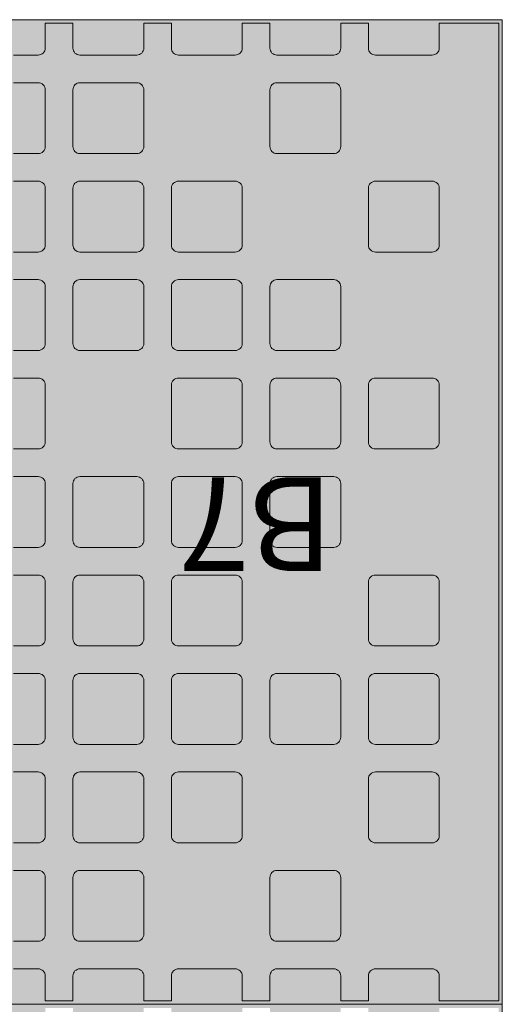
# Model space of a CAD drawing. Units: millimetres. Extents: x 145 to 8222, y -159 to 4151.
# Drawn here: x 3434 to 3495, y 3235 to 3360 of the extents above; entities that cross this region are included whole.
import ezdxf

# ---------------------------------------------------------------- set-up
doc = ezdxf.new("R2010")
doc.units = ezdxf.units.MM
for name, color, linetype, lineweight in [('COBEFA', 251, 'Continuous', 0), ('COBEFA HATCH', 255, 'Continuous', 0), ('COBEFA HATCH GRAS', 53, 'Continuous', 0)]:
    doc.layers.add(name, color=color, linetype=linetype, lineweight=lineweight)
doc.layers.add('COBEFA hulplijn', color=6, linetype='Continuous', lineweight=0, plot=False)
doc.styles.get("Standard").update_dxf_attribs({"font": 'Arial.ttf'})

# ---------------------------------------------------------------- blocks, each defined once
blk = doc.blocks.new('B7')
at = {"layer": 'COBEFA HATCH'}
h = blk.add_hatch(color=256, dxfattribs=at)
h.dxf.hatch_style = 1
h.paths.add_polyline_path([(27898.86, 39552.07, -0.414214), (27899.76, 39552.97), (27902.91, 39552.97), (27902.91, 39556.47), (27899.76, 39556.47, -0.414214), (27898.86, 39557.37), (27898.86, 39564.57, -0.414214), (27899.76, 39565.47), (27902.91, 39565.47), (27902.91, 39568.97), (27899.76, 39568.97, -0.414214), (27898.86, 39569.87), (27898.86, 39573.02), (27895.36, 39573.02), (27895.36, 39569.87, -0.414214), (27894.46, 39568.97), (27887.26, 39568.97, -0.414214), (27886.36, 39569.87), (27886.36, 39573.02), (27882.86, 39573.02), (27882.86, 39569.87, -0.414214), (27881.96, 39568.97), (27874.76, 39568.97, -0.414214), (27873.86, 39569.87), (27873.86, 39573.02), (27870.36, 39573.02), (27870.36, 39569.87, -0.414214), (27869.46, 39568.97), (27862.26, 39568.97, -0.414214), (27861.36, 39569.87), (27861.36, 39573.02), (27857.86, 39573.02), (27857.86, 39569.87, -0.414214), (27856.96, 39568.97), (27849.76, 39568.97, -0.414214), (27848.86, 39569.87), (27848.86, 39573.02), (27841.31, 39573.02), (27841.31, 39448.92), (27848.86, 39448.92), (27848.86, 39452.07, -0.414214), (27849.76, 39452.97), (27856.96, 39452.97, -0.414214), (27857.86, 39452.07), (27857.86, 39448.92), (27861.36, 39448.92), (27861.36, 39452.07, -0.414214), (27862.26, 39452.97), (27869.46, 39452.97, -0.414214), (27870.36, 39452.07), (27870.36, 39448.92), (27873.86, 39448.92), (27873.86, 39452.07, -0.414214), (27874.76, 39452.97), (27881.96, 39452.97, -0.414214), (27882.86, 39452.07), (27882.86, 39448.92), (27886.36, 39448.92), (27886.36, 39452.07, -0.414214), (27887.26, 39452.97), (27894.46, 39452.97, -0.414214), (27895.36, 39452.07), (27895.36, 39448.92), (27898.86, 39448.92), (27898.86, 39452.07, -0.414214), (27899.76, 39452.97), (27902.91, 39452.97), (27902.91, 39456.47), (27899.76, 39456.47, -0.414214), (27898.86, 39457.37), (27898.86, 39464.57, -0.414214), (27899.76, 39465.47), (27902.91, 39465.47), (27902.91, 39468.97), (27899.76, 39468.97, -0.414214), (27898.86, 39469.87), (27898.86, 39477.07, -0.414214), (27899.76, 39477.97), (27902.91, 39477.97), (27902.91, 39481.47), (27899.76, 39481.47, -0.414214), (27898.86, 39482.37), (27898.86, 39489.57, -0.414214), (27899.76, 39490.47), (27902.91, 39490.47), (27902.91, 39493.97), (27899.76, 39493.97, -0.414214), (27898.86, 39494.87), (27898.86, 39502.07, -0.414214), (27899.76, 39502.97), (27902.91, 39502.97), (27902.91, 39506.47), (27899.76, 39506.47, -0.414214), (27898.86, 39507.37), (27898.86, 39514.57, -0.414214), (27899.76, 39515.47), (27902.91, 39515.47), (27902.91, 39518.97), (27899.76, 39518.97, -0.414214), (27898.86, 39519.87), (27898.86, 39527.07, -0.414214), (27899.76, 39527.97), (27902.91, 39527.97), (27902.91, 39531.47), (27899.76, 39531.47, -0.414214), (27898.86, 39532.37), (27898.86, 39539.57, -0.414214), (27899.76, 39540.47), (27902.91, 39540.47), (27902.91, 39543.97), (27899.76, 39543.97, -0.414214), (27898.86, 39544.87)])
h.paths.add_polyline_path([(27862.26, 39556.47, -0.414214), (27861.36, 39557.37), (27861.36, 39564.57, -0.414214), (27862.26, 39565.47), (27869.46, 39565.47, -0.414214), (27870.36, 39564.57), (27870.36, 39557.37, -0.414214), (27869.46, 39556.47)], flags=16)
h.paths.add_polyline_path([(27873.86, 39552.07, -0.414214), (27874.76, 39552.97), (27881.96, 39552.97, -0.414214), (27882.86, 39552.07), (27882.86, 39544.87, -0.414214), (27881.96, 39543.97), (27874.76, 39543.97, -0.414214), (27873.86, 39544.87)], flags=16)
h.paths.add_polyline_path([(27857.86, 39544.87, -0.414214), (27856.96, 39543.97), (27849.76, 39543.97, -0.414214), (27848.86, 39544.87), (27848.86, 39552.07, -0.414214), (27849.76, 39552.97), (27856.96, 39552.97, -0.414214), (27857.86, 39552.07)], flags=16)
h.paths.add_polyline_path([(27869.46, 39540.47, -0.414214), (27870.36, 39539.57), (27870.36, 39532.37, -0.414214), (27869.46, 39531.47), (27862.26, 39531.47, -0.414214), (27861.36, 39532.37), (27861.36, 39539.57, -0.414214), (27862.26, 39540.47)], flags=16)
h.paths.add_polyline_path([(27874.76, 39540.47), (27881.96, 39540.47, -0.414214), (27882.86, 39539.57), (27882.86, 39532.37, -0.414214), (27881.96, 39531.47), (27874.76, 39531.47, -0.414214), (27873.86, 39532.37), (27873.86, 39539.57, -0.414214)], flags=16)
h.paths.add_polyline_path([(27857.86, 39539.57), (27857.86, 39532.37, -0.414214), (27856.96, 39531.47), (27849.76, 39531.47, -0.414214), (27848.86, 39532.37), (27848.86, 39539.57, -0.414214), (27849.76, 39540.47), (27856.96, 39540.47, -0.414214)], flags=16)
h.paths.add_polyline_path([(27886.36, 39552.07, -0.414214), (27887.26, 39552.97), (27894.46, 39552.97, -0.414214), (27895.36, 39552.07), (27895.36, 39544.87, -0.414214), (27894.46, 39543.97), (27887.26, 39543.97, -0.414214), (27886.36, 39544.87)], flags=16)
h.paths.add_polyline_path([(27886.36, 39557.37), (27886.36, 39564.57, -0.414214), (27887.26, 39565.47), (27894.46, 39565.47, -0.414214), (27895.36, 39564.57), (27895.36, 39557.37, -0.414214), (27894.46, 39556.47), (27887.26, 39556.47, -0.414214)], flags=16)
h.paths.add_polyline_path([(27887.26, 39540.47), (27894.46, 39540.47, -0.414214), (27895.36, 39539.57), (27895.36, 39532.37, -0.414214), (27894.46, 39531.47), (27887.26, 39531.47, -0.414214), (27886.36, 39532.37), (27886.36, 39539.57, -0.414214)], flags=16)
h.paths.add_polyline_path([(27874.76, 39527.97), (27881.96, 39527.97, -0.414214), (27882.86, 39527.07), (27882.86, 39519.87, -0.414214), (27881.96, 39518.97), (27874.76, 39518.97, -0.414214), (27873.86, 39519.87), (27873.86, 39527.07, -0.414214)], flags=16)
h.paths.add_polyline_path([(27857.86, 39527.07), (27857.86, 39519.87, -0.414214), (27856.96, 39518.97), (27849.76, 39518.97, -0.414214), (27848.86, 39519.87), (27848.86, 39527.07, -0.414214), (27849.76, 39527.97), (27856.96, 39527.97, -0.414214)], flags=16)
h.paths.add_polyline_path([(27887.26, 39527.97), (27894.46, 39527.97, -0.414214), (27895.36, 39527.07), (27895.36, 39519.87, -0.414214), (27894.46, 39518.97), (27887.26, 39518.97, -0.414214), (27886.36, 39519.87), (27886.36, 39527.07, -0.414214)], flags=16)
h.paths.add_polyline_path([(27869.46, 39515.47, -0.414214), (27870.36, 39514.57), (27870.36, 39507.37, -0.414214), (27869.46, 39506.47), (27862.26, 39506.47, -0.414214), (27861.36, 39507.37), (27861.36, 39514.57, -0.414214), (27862.26, 39515.47)], flags=16)
h.paths.add_polyline_path([(27874.76, 39515.47), (27881.96, 39515.47, -0.414214), (27882.86, 39514.57), (27882.86, 39507.37, -0.414214), (27881.96, 39506.47), (27874.76, 39506.47, -0.414214), (27873.86, 39507.37), (27873.86, 39514.57, -0.414214)], flags=16)
h.paths.add_polyline_path([(27887.26, 39515.47), (27894.46, 39515.47, -0.414214), (27895.36, 39514.57), (27895.36, 39507.37, -0.414214), (27894.46, 39506.47), (27887.26, 39506.47, -0.414214), (27886.36, 39507.37), (27886.36, 39514.57, -0.414214)], flags=16)
h.paths.add_polyline_path([(27869.46, 39502.97, -0.414214), (27870.36, 39502.07), (27870.36, 39494.87, -0.414214), (27869.46, 39493.97), (27862.26, 39493.97, -0.414214), (27861.36, 39494.87), (27861.36, 39502.07, -0.414214), (27862.26, 39502.97)], flags=16)
h.paths.add_polyline_path([(27874.76, 39502.97), (27881.96, 39502.97, -0.414214), (27882.86, 39502.07), (27882.86, 39494.87, -0.414214), (27881.96, 39493.97), (27874.76, 39493.97, -0.414214), (27873.86, 39494.87), (27873.86, 39502.07, -0.414214)], flags=16)
h.paths.add_polyline_path([(27857.86, 39502.07), (27857.86, 39494.87, -0.414214), (27856.96, 39493.97), (27849.76, 39493.97, -0.414214), (27848.86, 39494.87), (27848.86, 39502.07, -0.414214), (27849.76, 39502.97), (27856.96, 39502.97, -0.414214)], flags=16)
h.paths.add_polyline_path([(27869.46, 39490.47, -0.414214), (27870.36, 39489.57), (27870.36, 39482.37, -0.414214), (27869.46, 39481.47), (27862.26, 39481.47, -0.414214), (27861.36, 39482.37), (27861.36, 39489.57, -0.414214), (27862.26, 39490.47)], flags=16)
h.paths.add_polyline_path([(27874.76, 39490.47), (27881.96, 39490.47, -0.414214), (27882.86, 39489.57), (27882.86, 39482.37, -0.414214), (27881.96, 39481.47), (27874.76, 39481.47, -0.414214), (27873.86, 39482.37), (27873.86, 39489.57, -0.414214)], flags=16)
h.paths.add_polyline_path([(27887.26, 39490.47), (27894.46, 39490.47, -0.414214), (27895.36, 39489.57), (27895.36, 39482.37, -0.414214), (27894.46, 39481.47), (27887.26, 39481.47, -0.414214), (27886.36, 39482.37), (27886.36, 39489.57, -0.414214)], flags=16)
h.paths.add_polyline_path([(27874.76, 39477.97), (27881.96, 39477.97, -0.414214), (27882.86, 39477.07), (27882.86, 39469.87, -0.414214), (27881.96, 39468.97), (27874.76, 39468.97, -0.414214), (27873.86, 39469.87), (27873.86, 39477.07, -0.414214)], flags=16)
h.paths.add_polyline_path([(27857.86, 39477.07), (27857.86, 39469.87, -0.414214), (27856.96, 39468.97), (27849.76, 39468.97, -0.414214), (27848.86, 39469.87), (27848.86, 39477.07, -0.414214), (27849.76, 39477.97), (27856.96, 39477.97, -0.414214)], flags=16)
h.paths.add_polyline_path([(27887.26, 39477.97), (27894.46, 39477.97, -0.414214), (27895.36, 39477.07), (27895.36, 39469.87, -0.414214), (27894.46, 39468.97), (27887.26, 39468.97, -0.414214), (27886.36, 39469.87), (27886.36, 39477.07, -0.414214)], flags=16)
h.paths.add_polyline_path([(27869.46, 39465.47, -0.414214), (27870.36, 39464.57), (27870.36, 39457.37, -0.414214), (27869.46, 39456.47), (27862.26, 39456.47, -0.414214), (27861.36, 39457.37), (27861.36, 39464.57, -0.414214), (27862.26, 39465.47)], flags=16)
h.paths.add_polyline_path([(27887.26, 39465.47), (27894.46, 39465.47, -0.414214), (27895.36, 39464.57), (27895.36, 39457.37, -0.414214), (27894.46, 39456.47), (27887.26, 39456.47, -0.414214), (27886.36, 39457.37), (27886.36, 39464.57, -0.414214)], flags=16)
at = {"layer": 'COBEFA HATCH GRAS'}
h = blk.add_hatch(color=256, dxfattribs=at)
h.dxf.hatch_style = 1
h.paths.add_polyline_path([(27903.36, 39573.47), (27840.86, 39573.47), (27840.86, 39448.47), (27903.36, 39448.47)])
h.paths.add_polyline_path([(27898.86, 39532.37, 0.414214), (27899.76, 39531.47), (27902.91, 39531.47), (27902.91, 39527.97), (27899.76, 39527.97, 0.414214), (27898.86, 39527.07), (27898.86, 39519.87, 0.414214), (27899.76, 39518.97), (27902.91, 39518.97), (27902.91, 39515.47), (27899.76, 39515.47, 0.414214), (27898.86, 39514.57), (27898.86, 39507.37, 0.414214), (27899.76, 39506.47), (27902.91, 39506.47), (27902.91, 39502.97), (27899.76, 39502.97, 0.414214), (27898.86, 39502.07), (27898.86, 39494.87, 0.414214), (27899.76, 39493.97), (27902.91, 39493.97), (27902.91, 39490.47), (27899.76, 39490.47, 0.414214), (27898.86, 39489.57), (27898.86, 39482.37, 0.414214), (27899.76, 39481.47), (27902.91, 39481.47), (27902.91, 39477.97), (27899.76, 39477.97, 0.414214), (27898.86, 39477.07), (27898.86, 39469.87, 0.414214), (27899.76, 39468.97), (27902.91, 39468.97), (27902.91, 39465.47), (27899.76, 39465.47, 0.414214), (27898.86, 39464.57), (27898.86, 39457.37, 0.414214), (27899.76, 39456.47), (27902.91, 39456.47), (27902.91, 39452.97), (27899.76, 39452.97, 0.414214), (27898.86, 39452.07), (27898.86, 39448.92), (27895.36, 39448.92), (27895.36, 39452.07, 0.414214), (27894.46, 39452.97), (27887.26, 39452.97, 0.414214), (27886.36, 39452.07), (27886.36, 39448.92), (27882.86, 39448.92), (27882.86, 39452.07, 0.414214), (27881.96, 39452.97), (27874.76, 39452.97, 0.414214), (27873.86, 39452.07), (27873.86, 39448.92), (27870.36, 39448.92), (27870.36, 39452.07, 0.414214), (27869.46, 39452.97), (27862.26, 39452.97, 0.414214), (27861.36, 39452.07), (27861.36, 39448.92), (27857.86, 39448.92), (27857.86, 39452.07, 0.414214), (27856.96, 39452.97), (27849.76, 39452.97, 0.414214), (27848.86, 39452.07), (27848.86, 39448.92), (27841.31, 39448.92), (27841.31, 39573.02), (27848.86, 39573.02), (27848.86, 39569.87, 0.414214), (27849.76, 39568.97), (27856.96, 39568.97, 0.414214), (27857.86, 39569.87), (27857.86, 39573.02), (27861.36, 39573.02), (27861.36, 39569.87, 0.414214), (27862.26, 39568.97), (27869.46, 39568.97, 0.414214), (27870.36, 39569.87), (27870.36, 39573.02), (27873.86, 39573.02), (27873.86, 39569.87, 0.414214), (27874.76, 39568.97), (27881.96, 39568.97, 0.414214), (27882.86, 39569.87), (27882.86, 39573.02), (27886.36, 39573.02), (27886.36, 39569.87, 0.414214), (27887.26, 39568.97), (27894.46, 39568.97, 0.414214), (27895.36, 39569.87), (27895.36, 39573.02), (27898.86, 39573.02), (27898.86, 39569.87, 0.414214), (27899.76, 39568.97), (27902.91, 39568.97), (27902.91, 39565.47), (27899.76, 39565.47, 0.414214), (27898.86, 39564.57), (27898.86, 39557.37, 0.414214), (27899.76, 39556.47), (27902.91, 39556.47), (27902.91, 39552.97), (27899.76, 39552.97, 0.414214), (27898.86, 39552.07), (27898.86, 39544.87, 0.414214), (27899.76, 39543.97), (27902.91, 39543.97), (27902.91, 39540.47), (27899.76, 39540.47, 0.414214), (27898.86, 39539.57)], flags=16)
h.paths.add_polyline_path([(27895.36, 39532.37, -0.414214), (27894.46, 39531.47), (27887.26, 39531.47, -0.414214), (27886.36, 39532.37), (27886.36, 39539.57, -0.414214), (27887.26, 39540.47), (27894.46, 39540.47, -0.414214), (27895.36, 39539.57)], flags=0)
h.paths.add_polyline_path([(27895.36, 39527.07), (27895.36, 39519.87, -0.414214), (27894.46, 39518.97), (27887.26, 39518.97, -0.414214), (27886.36, 39519.87), (27886.36, 39527.07, -0.414214), (27887.26, 39527.97), (27894.46, 39527.97, -0.414214)], flags=0)
h.paths.add_polyline_path([(27894.46, 39543.97), (27887.26, 39543.97, -0.414214), (27886.36, 39544.87), (27886.36, 39552.07, -0.414214), (27887.26, 39552.97), (27894.46, 39552.97, -0.414214), (27895.36, 39552.07), (27895.36, 39544.87, -0.414214)], flags=0)
h.paths.add_polyline_path([(27882.86, 39532.37, -0.414214), (27881.96, 39531.47), (27874.76, 39531.47, -0.414214), (27873.86, 39532.37), (27873.86, 39539.57, -0.414214), (27874.76, 39540.47), (27881.96, 39540.47, -0.414214), (27882.86, 39539.57)], flags=0)
h.paths.add_polyline_path([(27882.86, 39527.07), (27882.86, 39519.87, -0.414214), (27881.96, 39518.97), (27874.76, 39518.97, -0.414214), (27873.86, 39519.87), (27873.86, 39527.07, -0.414214), (27874.76, 39527.97), (27881.96, 39527.97, -0.414214)], flags=0)
h.paths.add_polyline_path([(27881.96, 39543.97), (27874.76, 39543.97, -0.414214), (27873.86, 39544.87), (27873.86, 39552.07, -0.414214), (27874.76, 39552.97), (27881.96, 39552.97, -0.414214), (27882.86, 39552.07), (27882.86, 39544.87, -0.414214)], flags=0)
h.paths.add_polyline_path([(27895.36, 39514.57), (27895.36, 39507.37, -0.414214), (27894.46, 39506.47), (27887.26, 39506.47, -0.414214), (27886.36, 39507.37), (27886.36, 39514.57, -0.414214), (27887.26, 39515.47), (27894.46, 39515.47, -0.414214)], flags=0)
h.paths.add_polyline_path([(27894.46, 39556.47), (27887.26, 39556.47, -0.414214), (27886.36, 39557.37), (27886.36, 39564.57, -0.414214), (27887.26, 39565.47), (27894.46, 39565.47, -0.414214), (27895.36, 39564.57), (27895.36, 39557.37, -0.414214)], flags=0)
h.paths.add_polyline_path([(27882.86, 39514.57), (27882.86, 39507.37, -0.414214), (27881.96, 39506.47), (27874.76, 39506.47, -0.414214), (27873.86, 39507.37), (27873.86, 39514.57, -0.414214), (27874.76, 39515.47), (27881.96, 39515.47, -0.414214)], flags=0)
h.paths.add_polyline_path([(27870.36, 39532.37, -0.414214), (27869.46, 39531.47), (27862.26, 39531.47, -0.414214), (27861.36, 39532.37), (27861.36, 39539.57, -0.414214), (27862.26, 39540.47), (27869.46, 39540.47, -0.414214), (27870.36, 39539.57)], flags=0)
h.paths.add_polyline_path([(27870.36, 39514.57), (27870.36, 39507.37, -0.414214), (27869.46, 39506.47), (27862.26, 39506.47, -0.414214), (27861.36, 39507.37), (27861.36, 39514.57, -0.414214), (27862.26, 39515.47), (27869.46, 39515.47, -0.414214)], flags=0)
h.paths.add_polyline_path([(27869.46, 39556.47), (27862.26, 39556.47, -0.414214), (27861.36, 39557.37), (27861.36, 39564.57, -0.414214), (27862.26, 39565.47), (27869.46, 39565.47, -0.414214), (27870.36, 39564.57), (27870.36, 39557.37, -0.414214)], flags=0)
h.paths.add_polyline_path([(27882.86, 39502.07), (27882.86, 39494.87, -0.414214), (27881.96, 39493.97), (27874.76, 39493.97, -0.414214), (27873.86, 39494.87), (27873.86, 39502.07, -0.414214), (27874.76, 39502.97), (27881.96, 39502.97, -0.414214)], flags=0)
h.paths.add_polyline_path([(27857.86, 39532.37, -0.414214), (27856.96, 39531.47), (27849.76, 39531.47, -0.414214), (27848.86, 39532.37), (27848.86, 39539.57, -0.414214), (27849.76, 39540.47), (27856.96, 39540.47, -0.414214), (27857.86, 39539.57)], flags=0)
h.paths.add_polyline_path([(27857.86, 39527.07), (27857.86, 39519.87, -0.414214), (27856.96, 39518.97), (27849.76, 39518.97, -0.414214), (27848.86, 39519.87), (27848.86, 39527.07, -0.414214), (27849.76, 39527.97), (27856.96, 39527.97, -0.414214)], flags=0)
h.paths.add_polyline_path([(27856.96, 39543.97), (27849.76, 39543.97, -0.414214), (27848.86, 39544.87), (27848.86, 39552.07, -0.414214), (27849.76, 39552.97), (27856.96, 39552.97, -0.414214), (27857.86, 39552.07), (27857.86, 39544.87, -0.414214)], flags=0)
h.paths.add_polyline_path([(27895.36, 39489.57), (27895.36, 39482.37, -0.414214), (27894.46, 39481.47), (27887.26, 39481.47, -0.414214), (27886.36, 39482.37), (27886.36, 39489.57, -0.414214), (27887.26, 39490.47), (27894.46, 39490.47, -0.414214)], flags=0)
h.paths.add_polyline_path([(27870.36, 39502.07), (27870.36, 39494.87, -0.414214), (27869.46, 39493.97), (27862.26, 39493.97, -0.414214), (27861.36, 39494.87), (27861.36, 39502.07, -0.414214), (27862.26, 39502.97), (27869.46, 39502.97, -0.414214)], flags=0)
h.paths.add_polyline_path([(27882.86, 39489.57), (27882.86, 39482.37, -0.414214), (27881.96, 39481.47), (27874.76, 39481.47, -0.414214), (27873.86, 39482.37), (27873.86, 39489.57, -0.414214), (27874.76, 39490.47), (27881.96, 39490.47, -0.414214)], flags=0)
h.paths.add_polyline_path([(27857.86, 39502.07), (27857.86, 39494.87, -0.414214), (27856.96, 39493.97), (27849.76, 39493.97, -0.414214), (27848.86, 39494.87), (27848.86, 39502.07, -0.414214), (27849.76, 39502.97), (27856.96, 39502.97, -0.414214)], flags=0)
h.paths.add_polyline_path([(27870.36, 39489.57), (27870.36, 39482.37, -0.414214), (27869.46, 39481.47), (27862.26, 39481.47, -0.414214), (27861.36, 39482.37), (27861.36, 39489.57, -0.414214), (27862.26, 39490.47), (27869.46, 39490.47, -0.414214)], flags=0)
h.paths.add_polyline_path([(27895.36, 39477.07), (27895.36, 39469.87, -0.414214), (27894.46, 39468.97), (27887.26, 39468.97, -0.414214), (27886.36, 39469.87), (27886.36, 39477.07, -0.414214), (27887.26, 39477.97), (27894.46, 39477.97, -0.414214)], flags=0)
h.paths.add_polyline_path([(27882.86, 39477.07), (27882.86, 39469.87, -0.414214), (27881.96, 39468.97), (27874.76, 39468.97, -0.414214), (27873.86, 39469.87), (27873.86, 39477.07, -0.414214), (27874.76, 39477.97), (27881.96, 39477.97, -0.414214)], flags=0)
h.paths.add_polyline_path([(27895.36, 39464.57), (27895.36, 39457.37, -0.414214), (27894.46, 39456.47), (27887.26, 39456.47, -0.414214), (27886.36, 39457.37), (27886.36, 39464.57, -0.414214), (27887.26, 39465.47), (27894.46, 39465.47, -0.414214)], flags=0)
h.paths.add_polyline_path([(27857.86, 39477.07), (27857.86, 39469.87, -0.414214), (27856.96, 39468.97), (27849.76, 39468.97, -0.414214), (27848.86, 39469.87), (27848.86, 39477.07, -0.414214), (27849.76, 39477.97), (27856.96, 39477.97, -0.414214)], flags=0)
h.paths.add_polyline_path([(27870.36, 39464.57), (27870.36, 39457.37, -0.414214), (27869.46, 39456.47), (27862.26, 39456.47, -0.414214), (27861.36, 39457.37), (27861.36, 39464.57, -0.414214), (27862.26, 39465.47), (27869.46, 39465.47, -0.414214)], flags=0)
h.paths.add_polyline_path([(27858.61, 39498.43), (27885.27, 39498.43), (27885.27, 39523.84), (27858.61, 39523.84)], flags=8)
h = blk.add_hatch(color=256, dxfattribs=at)
h.dxf.hatch_style = 1
h.paths.add_polyline_path([(27870.36, 39564.57, 0.414214), (27869.46, 39565.47), (27862.26, 39565.47, 0.414214), (27861.36, 39564.57), (27861.36, 39557.37, 0.414214), (27862.26, 39556.47), (27869.46, 39556.47, 0.414214), (27870.36, 39557.37)])
h = blk.add_hatch(color=256, dxfattribs=at)
h.dxf.hatch_style = 1
h.paths.add_polyline_path([(27895.36, 39564.57, 0.414214), (27894.46, 39565.47), (27887.26, 39565.47, 0.414214), (27886.36, 39564.57), (27886.36, 39557.37, 0.414214), (27887.26, 39556.47), (27894.46, 39556.47, 0.414214), (27895.36, 39557.37)])
h = blk.add_hatch(color=256, dxfattribs=at)
h.dxf.hatch_style = 1
h.paths.add_polyline_path([(27857.86, 39552.07, 0.414214), (27856.96, 39552.97), (27849.76, 39552.97, 0.414214), (27848.86, 39552.07), (27848.86, 39544.87, 0.414214), (27849.76, 39543.97), (27856.96, 39543.97, 0.414214), (27857.86, 39544.87)])
h = blk.add_hatch(color=256, dxfattribs=at)
h.dxf.hatch_style = 1
h.paths.add_polyline_path([(27882.86, 39552.07, 0.414214), (27881.96, 39552.97), (27874.76, 39552.97, 0.414214), (27873.86, 39552.07), (27873.86, 39544.87, 0.414214), (27874.76, 39543.97), (27881.96, 39543.97, 0.414214), (27882.86, 39544.87)])
h = blk.add_hatch(color=256, dxfattribs=at)
h.dxf.hatch_style = 1
h.paths.add_polyline_path([(27895.36, 39552.07, 0.414214), (27894.46, 39552.97), (27887.26, 39552.97, 0.414214), (27886.36, 39552.07), (27886.36, 39544.87, 0.414214), (27887.26, 39543.97), (27894.46, 39543.97, 0.414214), (27895.36, 39544.87)])
h = blk.add_hatch(color=256, dxfattribs=at)
h.dxf.hatch_style = 1
h.paths.add_polyline_path([(27857.86, 39539.57, 0.414214), (27856.96, 39540.47), (27849.76, 39540.47, 0.414214), (27848.86, 39539.57), (27848.86, 39532.37, 0.414214), (27849.76, 39531.47), (27856.96, 39531.47, 0.414214), (27857.86, 39532.37)])
h = blk.add_hatch(color=256, dxfattribs=at)
h.dxf.hatch_style = 1
h.paths.add_polyline_path([(27870.36, 39539.57, 0.414214), (27869.46, 39540.47), (27862.26, 39540.47, 0.414214), (27861.36, 39539.57), (27861.36, 39532.37, 0.414214), (27862.26, 39531.47), (27869.46, 39531.47, 0.414214), (27870.36, 39532.37)])
h = blk.add_hatch(color=256, dxfattribs=at)
h.dxf.hatch_style = 1
h.paths.add_polyline_path([(27882.86, 39539.57, 0.414214), (27881.96, 39540.47), (27874.76, 39540.47, 0.414214), (27873.86, 39539.57), (27873.86, 39532.37, 0.414214), (27874.76, 39531.47), (27881.96, 39531.47, 0.414214), (27882.86, 39532.37)])
h = blk.add_hatch(color=256, dxfattribs=at)
h.dxf.hatch_style = 1
h.paths.add_polyline_path([(27895.36, 39539.57, 0.414214), (27894.46, 39540.47), (27887.26, 39540.47, 0.414214), (27886.36, 39539.57), (27886.36, 39532.37, 0.414214), (27887.26, 39531.47), (27894.46, 39531.47, 0.414214), (27895.36, 39532.37)])
h = blk.add_hatch(color=256, dxfattribs=at)
h.dxf.hatch_style = 1
h.paths.add_polyline_path([(27857.86, 39527.07, 0.414214), (27856.96, 39527.97), (27849.76, 39527.97, 0.414214), (27848.86, 39527.07), (27848.86, 39519.87, 0.414214), (27849.76, 39518.97), (27856.96, 39518.97, 0.414214), (27857.86, 39519.87)])
h = blk.add_hatch(color=256, dxfattribs=at)
h.dxf.hatch_style = 1
h.paths.add_polyline_path([(27882.86, 39527.07, 0.414214), (27881.96, 39527.97), (27874.76, 39527.97, 0.414214), (27873.86, 39527.07), (27873.86, 39519.87, 0.414214), (27874.76, 39518.97), (27881.96, 39518.97, 0.414214), (27882.86, 39519.87)])
h = blk.add_hatch(color=256, dxfattribs=at)
h.dxf.hatch_style = 1
h.paths.add_polyline_path([(27895.36, 39527.07, 0.414214), (27894.46, 39527.97), (27887.26, 39527.97, 0.414214), (27886.36, 39527.07), (27886.36, 39519.87, 0.414214), (27887.26, 39518.97), (27894.46, 39518.97, 0.414214), (27895.36, 39519.87)])
h = blk.add_hatch(color=256, dxfattribs=at)
h.dxf.hatch_style = 1
h.paths.add_polyline_path([(27870.36, 39514.57, 0.414214), (27869.46, 39515.47), (27862.26, 39515.47, 0.414214), (27861.36, 39514.57), (27861.36, 39507.37, 0.414214), (27862.26, 39506.47), (27869.46, 39506.47, 0.414214), (27870.36, 39507.37)])
h = blk.add_hatch(color=256, dxfattribs=at)
h.dxf.hatch_style = 1
h.paths.add_polyline_path([(27882.86, 39514.57, 0.414214), (27881.96, 39515.47), (27874.76, 39515.47, 0.414214), (27873.86, 39514.57), (27873.86, 39507.37, 0.414214), (27874.76, 39506.47), (27881.96, 39506.47, 0.414214), (27882.86, 39507.37)])
h = blk.add_hatch(color=256, dxfattribs=at)
h.dxf.hatch_style = 1
h.paths.add_polyline_path([(27895.36, 39514.57, 0.414214), (27894.46, 39515.47), (27887.26, 39515.47, 0.414214), (27886.36, 39514.57), (27886.36, 39507.37, 0.414214), (27887.26, 39506.47), (27894.46, 39506.47, 0.414214), (27895.36, 39507.37)])
h = blk.add_hatch(color=256, dxfattribs=at)
h.dxf.hatch_style = 1
h.paths.add_polyline_path([(27857.86, 39502.07, 0.414214), (27856.96, 39502.97), (27849.76, 39502.97, 0.414214), (27848.86, 39502.07), (27848.86, 39494.87, 0.414214), (27849.76, 39493.97), (27856.96, 39493.97, 0.414214), (27857.86, 39494.87)])
h = blk.add_hatch(color=256, dxfattribs=at)
h.dxf.hatch_style = 1
h.paths.add_polyline_path([(27870.36, 39502.07, 0.414214), (27869.46, 39502.97), (27862.26, 39502.97, 0.414214), (27861.36, 39502.07), (27861.36, 39494.87, 0.414214), (27862.26, 39493.97), (27869.46, 39493.97, 0.414214), (27870.36, 39494.87)])
h = blk.add_hatch(color=256, dxfattribs=at)
h.dxf.hatch_style = 1
h.paths.add_polyline_path([(27882.86, 39502.07, 0.414214), (27881.96, 39502.97), (27874.76, 39502.97, 0.414214), (27873.86, 39502.07), (27873.86, 39494.87, 0.414214), (27874.76, 39493.97), (27881.96, 39493.97, 0.414214), (27882.86, 39494.87)])
h = blk.add_hatch(color=256, dxfattribs=at)
h.dxf.hatch_style = 1
h.paths.add_polyline_path([(27870.36, 39489.57, 0.414214), (27869.46, 39490.47), (27862.26, 39490.47, 0.414214), (27861.36, 39489.57), (27861.36, 39482.37, 0.414214), (27862.26, 39481.47), (27869.46, 39481.47, 0.414214), (27870.36, 39482.37)])
h = blk.add_hatch(color=256, dxfattribs=at)
h.dxf.hatch_style = 1
h.paths.add_polyline_path([(27882.86, 39489.57, 0.414214), (27881.96, 39490.47), (27874.76, 39490.47, 0.414214), (27873.86, 39489.57), (27873.86, 39482.37, 0.414214), (27874.76, 39481.47), (27881.96, 39481.47, 0.414214), (27882.86, 39482.37)])
h = blk.add_hatch(color=256, dxfattribs=at)
h.dxf.hatch_style = 1
h.paths.add_polyline_path([(27895.36, 39489.57, 0.414214), (27894.46, 39490.47), (27887.26, 39490.47, 0.414214), (27886.36, 39489.57), (27886.36, 39482.37, 0.414214), (27887.26, 39481.47), (27894.46, 39481.47, 0.414214), (27895.36, 39482.37)])
h = blk.add_hatch(color=256, dxfattribs=at)
h.dxf.hatch_style = 1
h.paths.add_polyline_path([(27857.86, 39477.07, 0.414214), (27856.96, 39477.97), (27849.76, 39477.97, 0.414214), (27848.86, 39477.07), (27848.86, 39469.87, 0.414214), (27849.76, 39468.97), (27856.96, 39468.97, 0.414214), (27857.86, 39469.87)])
h = blk.add_hatch(color=256, dxfattribs=at)
h.dxf.hatch_style = 1
h.paths.add_polyline_path([(27882.86, 39477.07, 0.414214), (27881.96, 39477.97), (27874.76, 39477.97, 0.414214), (27873.86, 39477.07), (27873.86, 39469.87, 0.414214), (27874.76, 39468.97), (27881.96, 39468.97, 0.414214), (27882.86, 39469.87)])
h = blk.add_hatch(color=256, dxfattribs=at)
h.dxf.hatch_style = 1
h.paths.add_polyline_path([(27895.36, 39477.07, 0.414214), (27894.46, 39477.97), (27887.26, 39477.97, 0.414214), (27886.36, 39477.07), (27886.36, 39469.87, 0.414214), (27887.26, 39468.97), (27894.46, 39468.97, 0.414214), (27895.36, 39469.87)])
h = blk.add_hatch(color=256, dxfattribs=at)
h.dxf.hatch_style = 1
h.paths.add_polyline_path([(27870.36, 39464.57, 0.414214), (27869.46, 39465.47), (27862.26, 39465.47, 0.414214), (27861.36, 39464.57), (27861.36, 39457.37, 0.414214), (27862.26, 39456.47), (27869.46, 39456.47, 0.414214), (27870.36, 39457.37)])
h = blk.add_hatch(color=256, dxfattribs=at)
h.dxf.hatch_style = 1
h.paths.add_polyline_path([(27895.36, 39464.57, 0.414214), (27894.46, 39465.47), (27887.26, 39465.47, 0.414214), (27886.36, 39464.57), (27886.36, 39457.37, 0.414214), (27887.26, 39456.47), (27894.46, 39456.47, 0.414214), (27895.36, 39457.37)])
at = {"layer": 'COBEFA', "linetype": 'Continuous'}
for points in [[(27841.31, 39573.02), (27848.86, 39573.02), (27848.86, 39569.87, 0.414214), (27849.76, 39568.97), (27856.96, 39568.97, 0.414214), (27857.86, 39569.87), (27857.86, 39573.02), (27861.36, 39573.02), (27861.36, 39569.87, 0.414214), (27862.26, 39568.97), (27869.46, 39568.97, 0.414214), (27870.36, 39569.87), (27870.36, 39573.02), (27873.86, 39573.02), (27873.86, 39569.87, 0.414214), (27874.76, 39568.97), (27881.96, 39568.97, 0.414214), (27882.86, 39569.87), (27882.86, 39573.02), (27886.36, 39573.02), (27886.36, 39569.87, 0.414214), (27887.26, 39568.97), (27894.46, 39568.97, 0.414214), (27895.36, 39569.87), (27895.36, 39573.02), (27898.86, 39573.02), (27898.86, 39569.87, 0.414214), (27899.76, 39568.97), (27902.91, 39568.97)], [(27902.91, 39565.47), (27899.76, 39565.47, 0.414214), (27898.86, 39564.57), (27898.86, 39557.37, 0.414214), (27899.76, 39556.47), (27902.91, 39556.47)], [(27902.91, 39552.97), (27899.76, 39552.97, 0.414214), (27898.86, 39552.07), (27898.86, 39544.87, 0.414214), (27899.76, 39543.97), (27902.91, 39543.97)], [(27902.91, 39540.47), (27899.76, 39540.47, 0.414214), (27898.86, 39539.57), (27898.86, 39532.37, 0.414214), (27899.76, 39531.47), (27902.91, 39531.47)], [(27902.91, 39527.97), (27899.76, 39527.97, 0.414214), (27898.86, 39527.07), (27898.86, 39519.87, 0.414214), (27899.76, 39518.97), (27902.91, 39518.97)], [(27902.91, 39515.47), (27899.76, 39515.47, 0.414214), (27898.86, 39514.57), (27898.86, 39507.37, 0.414214), (27899.76, 39506.47), (27902.91, 39506.47)], [(27902.91, 39502.97), (27899.76, 39502.97, 0.414214), (27898.86, 39502.07), (27898.86, 39494.87, 0.414214), (27899.76, 39493.97), (27902.91, 39493.97)], [(27902.91, 39490.47), (27899.76, 39490.47, 0.414214), (27898.86, 39489.57), (27898.86, 39482.37, 0.414214), (27899.76, 39481.47), (27902.91, 39481.47)], [(27902.91, 39477.97), (27899.76, 39477.97, 0.414214), (27898.86, 39477.07), (27898.86, 39469.87, 0.414214), (27899.76, 39468.97), (27902.91, 39468.97)], [(27902.91, 39465.47), (27899.76, 39465.47, 0.414214), (27898.86, 39464.57), (27898.86, 39457.37, 0.414214), (27899.76, 39456.47), (27902.91, 39456.47)], [(27902.91, 39452.97), (27899.76, 39452.97, 0.414214), (27898.86, 39452.07), (27898.86, 39448.92), (27895.36, 39448.92), (27895.36, 39452.07, 0.414214), (27894.46, 39452.97), (27887.26, 39452.97, 0.414214), (27886.36, 39452.07), (27886.36, 39448.92), (27882.86, 39448.92), (27882.86, 39452.07, 0.414214), (27881.96, 39452.97), (27874.76, 39452.97, 0.414214), (27873.86, 39452.07), (27873.86, 39448.92), (27870.36, 39448.92), (27870.36, 39452.07, 0.414214), (27869.46, 39452.97), (27862.26, 39452.97, 0.414214), (27861.36, 39452.07), (27861.36, 39448.92), (27857.86, 39448.92), (27857.86, 39452.07, 0.414214), (27856.96, 39452.97), (27849.76, 39452.97, 0.414214), (27848.86, 39452.07), (27848.86, 39448.92), (27841.31, 39448.92), (27841.31, 39573.02)]]:
    blk.add_lwpolyline(points, format="xyb", dxfattribs=at)
for points in [[(27870.36, 39564.57, 0.414214), (27869.46, 39565.47), (27862.26, 39565.47, 0.414214), (27861.36, 39564.57), (27861.36, 39557.37, 0.414214), (27862.26, 39556.47), (27869.46, 39556.47, 0.414214), (27870.36, 39557.37)], [(27895.36, 39564.57, 0.414214), (27894.46, 39565.47), (27887.26, 39565.47, 0.414214), (27886.36, 39564.57), (27886.36, 39557.37, 0.414214), (27887.26, 39556.47), (27894.46, 39556.47, 0.414214), (27895.36, 39557.37)], [(27857.86, 39552.07, 0.414214), (27856.96, 39552.97), (27849.76, 39552.97, 0.414214), (27848.86, 39552.07), (27848.86, 39544.87, 0.414214), (27849.76, 39543.97), (27856.96, 39543.97, 0.414214), (27857.86, 39544.87)], [(27882.86, 39552.07, 0.414214), (27881.96, 39552.97), (27874.76, 39552.97, 0.414214), (27873.86, 39552.07), (27873.86, 39544.87, 0.414214), (27874.76, 39543.97), (27881.96, 39543.97, 0.414214), (27882.86, 39544.87)], [(27895.36, 39552.07, 0.414214), (27894.46, 39552.97), (27887.26, 39552.97, 0.414214), (27886.36, 39552.07), (27886.36, 39544.87, 0.414214), (27887.26, 39543.97), (27894.46, 39543.97, 0.414214), (27895.36, 39544.87)], [(27857.86, 39539.57, 0.414214), (27856.96, 39540.47), (27849.76, 39540.47, 0.414214), (27848.86, 39539.57), (27848.86, 39532.37, 0.414214), (27849.76, 39531.47), (27856.96, 39531.47, 0.414214), (27857.86, 39532.37)], [(27870.36, 39539.57, 0.414214), (27869.46, 39540.47), (27862.26, 39540.47, 0.414214), (27861.36, 39539.57), (27861.36, 39532.37, 0.414214), (27862.26, 39531.47), (27869.46, 39531.47, 0.414214), (27870.36, 39532.37)], [(27882.86, 39539.57, 0.414214), (27881.96, 39540.47), (27874.76, 39540.47, 0.414214), (27873.86, 39539.57), (27873.86, 39532.37, 0.414214), (27874.76, 39531.47), (27881.96, 39531.47, 0.414214), (27882.86, 39532.37)], [(27895.36, 39539.57, 0.414214), (27894.46, 39540.47), (27887.26, 39540.47, 0.414214), (27886.36, 39539.57), (27886.36, 39532.37, 0.414214), (27887.26, 39531.47), (27894.46, 39531.47, 0.414214), (27895.36, 39532.37)], [(27857.86, 39527.07, 0.414214), (27856.96, 39527.97), (27849.76, 39527.97, 0.414214), (27848.86, 39527.07), (27848.86, 39519.87, 0.414214), (27849.76, 39518.97), (27856.96, 39518.97, 0.414214), (27857.86, 39519.87)], [(27882.86, 39527.07, 0.414214), (27881.96, 39527.97), (27874.76, 39527.97, 0.414214), (27873.86, 39527.07), (27873.86, 39519.87, 0.414214), (27874.76, 39518.97), (27881.96, 39518.97, 0.414214), (27882.86, 39519.87)], [(27895.36, 39527.07, 0.414214), (27894.46, 39527.97), (27887.26, 39527.97, 0.414214), (27886.36, 39527.07), (27886.36, 39519.87, 0.414214), (27887.26, 39518.97), (27894.46, 39518.97, 0.414214), (27895.36, 39519.87)], [(27870.36, 39514.57, 0.414214), (27869.46, 39515.47), (27862.26, 39515.47, 0.414214), (27861.36, 39514.57), (27861.36, 39507.37, 0.414214), (27862.26, 39506.47), (27869.46, 39506.47, 0.414214), (27870.36, 39507.37)], [(27882.86, 39514.57, 0.414214), (27881.96, 39515.47), (27874.76, 39515.47, 0.414214), (27873.86, 39514.57), (27873.86, 39507.37, 0.414214), (27874.76, 39506.47), (27881.96, 39506.47, 0.414214), (27882.86, 39507.37)], [(27895.36, 39514.57, 0.414214), (27894.46, 39515.47), (27887.26, 39515.47, 0.414214), (27886.36, 39514.57), (27886.36, 39507.37, 0.414214), (27887.26, 39506.47), (27894.46, 39506.47, 0.414214), (27895.36, 39507.37)], [(27857.86, 39502.07, 0.414214), (27856.96, 39502.97), (27849.76, 39502.97, 0.414214), (27848.86, 39502.07), (27848.86, 39494.87, 0.414214), (27849.76, 39493.97), (27856.96, 39493.97, 0.414214), (27857.86, 39494.87)], [(27870.36, 39502.07, 0.414214), (27869.46, 39502.97), (27862.26, 39502.97, 0.414214), (27861.36, 39502.07), (27861.36, 39494.87, 0.414214), (27862.26, 39493.97), (27869.46, 39493.97, 0.414214), (27870.36, 39494.87)], [(27882.86, 39502.07, 0.414214), (27881.96, 39502.97), (27874.76, 39502.97, 0.414214), (27873.86, 39502.07), (27873.86, 39494.87, 0.414214), (27874.76, 39493.97), (27881.96, 39493.97, 0.414214), (27882.86, 39494.87)], [(27870.36, 39489.57, 0.414214), (27869.46, 39490.47), (27862.26, 39490.47, 0.414214), (27861.36, 39489.57), (27861.36, 39482.37, 0.414214), (27862.26, 39481.47), (27869.46, 39481.47, 0.414214), (27870.36, 39482.37)], [(27882.86, 39489.57, 0.414214), (27881.96, 39490.47), (27874.76, 39490.47, 0.414214), (27873.86, 39489.57), (27873.86, 39482.37, 0.414214), (27874.76, 39481.47), (27881.96, 39481.47, 0.414214), (27882.86, 39482.37)], [(27895.36, 39489.57, 0.414214), (27894.46, 39490.47), (27887.26, 39490.47, 0.414214), (27886.36, 39489.57), (27886.36, 39482.37, 0.414214), (27887.26, 39481.47), (27894.46, 39481.47, 0.414214), (27895.36, 39482.37)], [(27857.86, 39477.07, 0.414214), (27856.96, 39477.97), (27849.76, 39477.97, 0.414214), (27848.86, 39477.07), (27848.86, 39469.87, 0.414214), (27849.76, 39468.97), (27856.96, 39468.97, 0.414214), (27857.86, 39469.87)], [(27882.86, 39477.07, 0.414214), (27881.96, 39477.97), (27874.76, 39477.97, 0.414214), (27873.86, 39477.07), (27873.86, 39469.87, 0.414214), (27874.76, 39468.97), (27881.96, 39468.97, 0.414214), (27882.86, 39469.87)], [(27895.36, 39477.07, 0.414214), (27894.46, 39477.97), (27887.26, 39477.97, 0.414214), (27886.36, 39477.07), (27886.36, 39469.87, 0.414214), (27887.26, 39468.97), (27894.46, 39468.97, 0.414214), (27895.36, 39469.87)], [(27870.36, 39464.57, 0.414214), (27869.46, 39465.47), (27862.26, 39465.47, 0.414214), (27861.36, 39464.57), (27861.36, 39457.37, 0.414214), (27862.26, 39456.47), (27869.46, 39456.47, 0.414214), (27870.36, 39457.37)], [(27895.36, 39464.57, 0.414214), (27894.46, 39465.47), (27887.26, 39465.47, 0.414214), (27886.36, 39464.57), (27886.36, 39457.37, 0.414214), (27887.26, 39456.47), (27894.46, 39456.47, 0.414214), (27895.36, 39457.37)]]:
    blk.add_lwpolyline(points, format="xyb", close=True, dxfattribs=at)
at = {"layer": 'COBEFA hulplijn'}
blk.add_lwpolyline([(27840.86, 39448.47), (27903.36, 39448.47), (27903.36, 39573.47), (27840.86, 39573.47)], close=True, dxfattribs=at)
at = {"layer": 'COBEFA hulplijn', "insert": (27872.11, 39510.97), "char_height": 11.921, "width": 1037.3779, "attachment_point": 5}
blk.add_mtext('B7', dxfattribs=at)
blk = doc.blocks.new('B10')
at = {"layer": 'COBEFA HATCH GRAS'}
h = blk.add_hatch(color=256, dxfattribs=at)
h.dxf.hatch_style = 1
h.paths.add_polyline_path([(28503.36, 39573.47), (28440.86, 39573.47), (28440.86, 39448.47), (28503.36, 39448.47)])
h.paths.add_polyline_path([(28498.86, 39494.87, 0.414214), (28499.76, 39493.97), (28502.91, 39493.97), (28502.91, 39490.47), (28499.76, 39490.47, 0.414214), (28498.86, 39489.57), (28498.86, 39482.37, 0.414214), (28499.76, 39481.47), (28502.91, 39481.47), (28502.91, 39477.97), (28499.76, 39477.97, 0.414214), (28498.86, 39477.07), (28498.86, 39469.87, 0.414214), (28499.76, 39468.97), (28502.91, 39468.97), (28502.91, 39465.47), (28499.76, 39465.47, 0.414214), (28498.86, 39464.57), (28498.86, 39457.37, 0.414214), (28499.76, 39456.47), (28502.91, 39456.47), (28502.91, 39452.97), (28499.76, 39452.97, 0.414214), (28498.86, 39452.07), (28498.86, 39448.92), (28495.36, 39448.92), (28495.36, 39452.07, 0.414214), (28494.46, 39452.97), (28487.26, 39452.97, 0.414214), (28486.36, 39452.07), (28486.36, 39448.92), (28482.86, 39448.92), (28482.86, 39452.07, 0.414214), (28481.96, 39452.97), (28474.76, 39452.97, 0.414214), (28473.86, 39452.07), (28473.86, 39448.92), (28470.36, 39448.92), (28470.36, 39452.07, 0.414214), (28469.46, 39452.97), (28462.26, 39452.97, 0.414214), (28461.36, 39452.07), (28461.36, 39448.92), (28457.86, 39448.92), (28457.86, 39452.07, 0.414214), (28456.96, 39452.97), (28449.76, 39452.97, 0.414214), (28448.86, 39452.07), (28448.86, 39448.92), (28441.31, 39448.92), (28441.31, 39573.02), (28502.91, 39573.02), (28502.91, 39565.47), (28499.76, 39565.47, 0.414214), (28498.86, 39564.57), (28498.86, 39557.37, 0.414214), (28499.76, 39556.47), (28502.91, 39556.47), (28502.91, 39552.97), (28499.76, 39552.97, 0.414214), (28498.86, 39552.07), (28498.86, 39544.87, 0.414214), (28499.76, 39543.97), (28502.91, 39543.97), (28502.91, 39540.47), (28499.76, 39540.47, 0.414214), (28498.86, 39539.57), (28498.86, 39532.37, 0.414214), (28499.76, 39531.47), (28502.91, 39531.47), (28502.91, 39527.97), (28499.76, 39527.97, 0.414214), (28498.86, 39527.07), (28498.86, 39519.87, 0.414214), (28499.76, 39518.97), (28502.91, 39518.97), (28502.91, 39515.47), (28499.76, 39515.47, 0.414214), (28498.86, 39514.57), (28498.86, 39507.37, 0.414214), (28499.76, 39506.47), (28502.91, 39506.47), (28502.91, 39502.97), (28499.76, 39502.97, 0.414214), (28498.86, 39502.07)], flags=16)
h.paths.add_polyline_path([(28494.46, 39506.47), (28487.26, 39506.47, -0.414214), (28486.36, 39507.37), (28486.36, 39514.57, -0.414214), (28487.26, 39515.47), (28494.46, 39515.47, -0.414214), (28495.36, 39514.57), (28495.36, 39507.37, -0.414214)], flags=0)
h.paths.add_polyline_path([(28495.36, 39489.57), (28495.36, 39482.37, -0.414214), (28494.46, 39481.47), (28487.26, 39481.47, -0.414214), (28486.36, 39482.37), (28486.36, 39489.57, -0.414214), (28487.26, 39490.47), (28494.46, 39490.47, -0.414214)], flags=0)
h.paths.add_polyline_path([(28482.86, 39494.87, -0.414214), (28481.96, 39493.97), (28474.76, 39493.97, -0.414214), (28473.86, 39494.87), (28473.86, 39502.07, -0.414214), (28474.76, 39502.97), (28481.96, 39502.97, -0.414214), (28482.86, 39502.07)], flags=0)
h.paths.add_polyline_path([(28481.96, 39506.47), (28474.76, 39506.47, -0.414214), (28473.86, 39507.37), (28473.86, 39514.57, -0.414214), (28474.76, 39515.47), (28481.96, 39515.47, -0.414214), (28482.86, 39514.57), (28482.86, 39507.37, -0.414214)], flags=0)
h.paths.add_polyline_path([(28482.86, 39489.57), (28482.86, 39482.37, -0.414214), (28481.96, 39481.47), (28474.76, 39481.47, -0.414214), (28473.86, 39482.37), (28473.86, 39489.57, -0.414214), (28474.76, 39490.47), (28481.96, 39490.47, -0.414214)], flags=0)
h.paths.add_polyline_path([(28494.46, 39518.97), (28487.26, 39518.97, -0.414214), (28486.36, 39519.87), (28486.36, 39527.07, -0.414214), (28487.26, 39527.97), (28494.46, 39527.97, -0.414214), (28495.36, 39527.07), (28495.36, 39519.87, -0.414214)], flags=0)
h.paths.add_polyline_path([(28495.36, 39477.07), (28495.36, 39469.87, -0.414214), (28494.46, 39468.97), (28487.26, 39468.97, -0.414214), (28486.36, 39469.87), (28486.36, 39477.07, -0.414214), (28487.26, 39477.97), (28494.46, 39477.97, -0.414214)], flags=0)
h.paths.add_polyline_path([(28481.96, 39518.97), (28474.76, 39518.97, -0.414214), (28473.86, 39519.87), (28473.86, 39527.07, -0.414214), (28474.76, 39527.97), (28481.96, 39527.97, -0.414214), (28482.86, 39527.07), (28482.86, 39519.87, -0.414214)], flags=0)
h.paths.add_polyline_path([(28482.86, 39477.07), (28482.86, 39469.87, -0.414214), (28481.96, 39468.97), (28474.76, 39468.97, -0.414214), (28473.86, 39469.87), (28473.86, 39477.07, -0.414214), (28474.76, 39477.97), (28481.96, 39477.97, -0.414214)], flags=0)
h.paths.add_polyline_path([(28470.36, 39494.87, -0.414214), (28469.46, 39493.97), (28462.26, 39493.97, -0.414214), (28461.36, 39494.87), (28461.36, 39502.07, -0.414214), (28462.26, 39502.97), (28469.46, 39502.97, -0.414214), (28470.36, 39502.07)], flags=0)
h.paths.add_polyline_path([(28469.46, 39506.47), (28462.26, 39506.47, -0.414214), (28461.36, 39507.37), (28461.36, 39514.57, -0.414214), (28462.26, 39515.47), (28469.46, 39515.47, -0.414214), (28470.36, 39514.57), (28470.36, 39507.37, -0.414214)], flags=0)
h.paths.add_polyline_path([(28470.36, 39489.57), (28470.36, 39482.37, -0.414214), (28469.46, 39481.47), (28462.26, 39481.47, -0.414214), (28461.36, 39482.37), (28461.36, 39489.57, -0.414214), (28462.26, 39490.47), (28469.46, 39490.47, -0.414214)], flags=0)
h.paths.add_polyline_path([(28494.46, 39531.47), (28487.26, 39531.47, -0.414214), (28486.36, 39532.37), (28486.36, 39539.57, -0.414214), (28487.26, 39540.47), (28494.46, 39540.47, -0.414214), (28495.36, 39539.57), (28495.36, 39532.37, -0.414214)], flags=0)
h.paths.add_polyline_path([(28495.36, 39464.57), (28495.36, 39457.37, -0.414214), (28494.46, 39456.47), (28487.26, 39456.47, -0.414214), (28486.36, 39457.37), (28486.36, 39464.57, -0.414214), (28487.26, 39465.47), (28494.46, 39465.47, -0.414214)], flags=0)
h.paths.add_polyline_path([(28481.96, 39531.47), (28474.76, 39531.47, -0.414214), (28473.86, 39532.37), (28473.86, 39539.57, -0.414214), (28474.76, 39540.47), (28481.96, 39540.47, -0.414214), (28482.86, 39539.57), (28482.86, 39532.37, -0.414214)], flags=0)
h.paths.add_polyline_path([(28457.86, 39494.87, -0.414214), (28456.96, 39493.97), (28449.76, 39493.97, -0.414214), (28448.86, 39494.87), (28448.86, 39502.07, -0.414214), (28449.76, 39502.97), (28456.96, 39502.97, -0.414214), (28457.86, 39502.07)], flags=0)
h.paths.add_polyline_path([(28494.46, 39543.97), (28487.26, 39543.97, -0.414214), (28486.36, 39544.87), (28486.36, 39552.07, -0.414214), (28487.26, 39552.97), (28494.46, 39552.97, -0.414214), (28495.36, 39552.07), (28495.36, 39544.87, -0.414214)], flags=0)
h.paths.add_polyline_path([(28469.46, 39531.47), (28462.26, 39531.47, -0.414214), (28461.36, 39532.37), (28461.36, 39539.57, -0.414214), (28462.26, 39540.47), (28469.46, 39540.47, -0.414214), (28470.36, 39539.57), (28470.36, 39532.37, -0.414214)], flags=0)
h.paths.add_polyline_path([(28470.36, 39464.57), (28470.36, 39457.37, -0.414214), (28469.46, 39456.47), (28462.26, 39456.47, -0.414214), (28461.36, 39457.37), (28461.36, 39464.57, -0.414214), (28462.26, 39465.47), (28469.46, 39465.47, -0.414214)], flags=0)
h.paths.add_polyline_path([(28456.96, 39518.97), (28449.76, 39518.97, -0.414214), (28448.86, 39519.87), (28448.86, 39527.07, -0.414214), (28449.76, 39527.97), (28456.96, 39527.97, -0.414214), (28457.86, 39527.07), (28457.86, 39519.87, -0.414214)], flags=0)
h.paths.add_polyline_path([(28457.86, 39477.07), (28457.86, 39469.87, -0.414214), (28456.96, 39468.97), (28449.76, 39468.97, -0.414214), (28448.86, 39469.87), (28448.86, 39477.07, -0.414214), (28449.76, 39477.97), (28456.96, 39477.97, -0.414214)], flags=0)
h.paths.add_polyline_path([(28481.96, 39543.97), (28474.76, 39543.97, -0.414214), (28473.86, 39544.87), (28473.86, 39552.07, -0.414214), (28474.76, 39552.97), (28481.96, 39552.97, -0.414214), (28482.86, 39552.07), (28482.86, 39544.87, -0.414214)], flags=0)
h.paths.add_polyline_path([(28456.96, 39531.47), (28449.76, 39531.47, -0.414214), (28448.86, 39532.37), (28448.86, 39539.57, -0.414214), (28449.76, 39540.47), (28456.96, 39540.47, -0.414214), (28457.86, 39539.57), (28457.86, 39532.37, -0.414214)], flags=0)
h.paths.add_polyline_path([(28494.46, 39556.47), (28487.26, 39556.47, -0.414214), (28486.36, 39557.37), (28486.36, 39564.57, -0.414214), (28487.26, 39565.47), (28494.46, 39565.47, -0.414214), (28495.36, 39564.57), (28495.36, 39557.37, -0.414214)], flags=0)
h.paths.add_polyline_path([(28456.96, 39543.97), (28449.76, 39543.97, -0.414214), (28448.86, 39544.87), (28448.86, 39552.07, -0.414214), (28449.76, 39552.97), (28456.96, 39552.97, -0.414214), (28457.86, 39552.07), (28457.86, 39544.87, -0.414214)], flags=0)
h.paths.add_polyline_path([(28469.46, 39556.47), (28462.26, 39556.47, -0.414214), (28461.36, 39557.37), (28461.36, 39564.57, -0.414214), (28462.26, 39565.47), (28469.46, 39565.47, -0.414214), (28470.36, 39564.57), (28470.36, 39557.37, -0.414214)], flags=0)
h.paths.add_polyline_path([(28453.94, 39498.59), (28489.95, 39498.59), (28489.95, 39524.01), (28453.94, 39524.01)], flags=8)
at = {"layer": 'COBEFA hulplijn'}
blk.add_lwpolyline([(28440.86, 39448.47), (28503.36, 39448.47), (28503.36, 39573.47), (28440.86, 39573.47)], close=True, dxfattribs=at)

msp = doc.modelspace()

# ---------------------------------------------------------------- block references
at = {"layer": 'COBEFA', "rotation": 180}
for name, p in [('B7', (31336.05, 42808.05)), ('B10', (31936.05, 42683.05))]:
    msp.add_blockref(name, p, dxfattribs=at)

doc.saveas('drawing.dxf')
